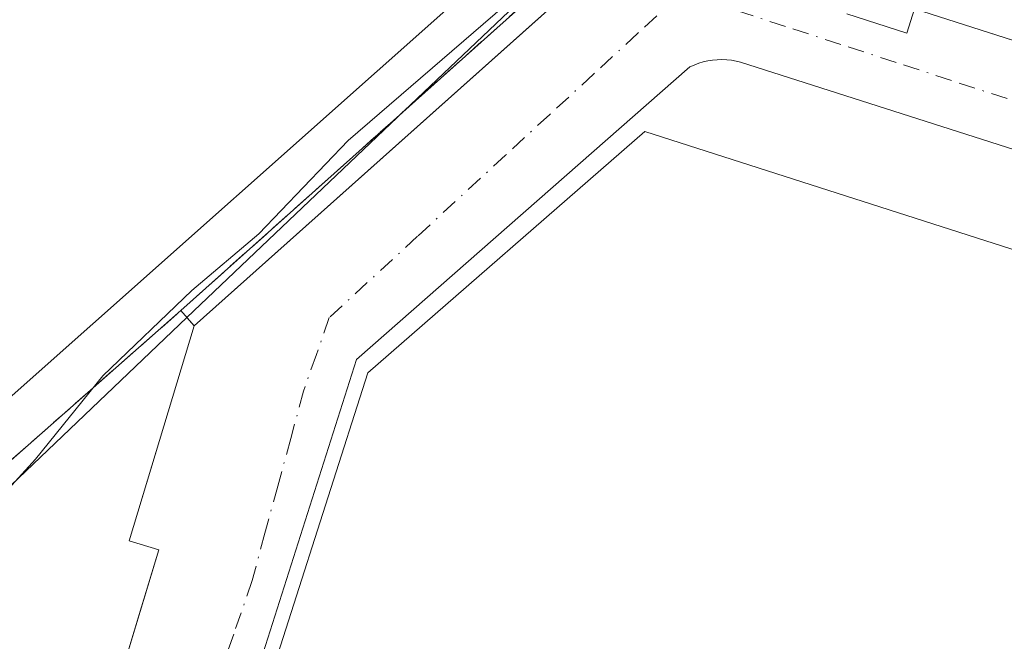
# Model space of a CAD drawing. Units: metres. Extents: x 610785 to 614232, y 4733948 to 4736317.
# Drawn here: x 610990 to 611069, y 4734752 to 4734802 of the extents above; entities that cross this region are included whole.
import ezdxf

# ---------------------------------------------------------------- set-up
doc = ezdxf.new("R2010")
doc.units = ezdxf.units.M
doc.header["$MEASUREMENT"] = 0
doc.linetypes.add('DGN Style 3', pattern=[2.307223458686699, 1.648016756204785, -0.6592067024819142])
doc.linetypes.add('DGN Style 4', pattern=[2.6384748266838614, 1.318413404963828, -0.6592067024819142, 0.001648016756204785, -0.6592067024819142])
for name, color, linetype, lineweight in [('Curva de nivel normal', 30, 'Continuous', 0), ('Edificación industrial Cxs', 135, 'Continuous', 13), ('Elemento construido', 1, 'Continuous', 0), ('Estación ferroviaria Cxs', 135, 'Continuous', 0), ('Muro lineal', 1, 'DGN Style 3', 13), ('Núcleo urbano CxS', 7, 'Continuous', 0), ('Obra de contención lineal', 1, 'DGN Style 3', 13), ('Recinto industrial CxS', 135, 'Continuous', 0), ('Tendido', 6, 'Continuous', 0), ('Vía urbana Cxs', 4, 'Continuous', 0), ('Vía urbana eje', 4, 'DGN Style 4', 0)]:
    doc.layers.add(name, color=color, linetype=linetype, lineweight=lineweight)

# ---------------------------------------------------------------- blocks, each defined once
blk = doc.blocks.new('*U38')
at = {"layer": 'Vía urbana Cxs', "color": 4, "linetype": 'Continuous', "lineweight": 0}
for points in [[(611056.5401, 4734802.140100001, 435.7560999999987), (611061.3501000004, 4734800.600099999, 435.7335000000021), (611061.9600999998, 4734802.530099999, 435.7810999999929), (611135.7322000006, 4734778.9528, 436.0103999999993)], [(610993.5401, 4734733.140100001, 436.3408999999957), (611001.4501, 4734759.220100001, 436.2433000000019), (610999.0601000005, 4734759.950099999, 436.8298999999971), (611000.8772, 4734765.944399999, 436.8084999999992), (611001.8424000005, 4734769.128500001, 436.4137999999948), (611004.2801000001, 4734777.170100001, 435.928899999999), (611104.0174000004, 4734866.1569, 436.5374000000011)], [(611127.3901000004, 4734772.920100001, 435.7529000000068), (611048.0401, 4734798.270099999, 435.8300000000018), (611047.6700999998, 4734798.360099999, 435.8283999999985), (611047.3000999996, 4734798.4301, 435.8239999999933), (611046.9200999998, 4734798.470100001, 435.8178000000044), (611046.5401, 4734798.4801, 435.8127999999998), (611046.1601, 4734798.470100001, 435.8083999999944), (611045.7801000001, 4734798.4301, 435.804999999993), (611045.4101, 4734798.370100001, 435.8022999999957), (611045.0401, 4734798.290100001, 435.8001999999979), (611044.6801000005, 4734798.1801, 435.7991000000038), (611044.3201000001, 4734798.040100001, 435.7988000000041), (611043.9801000003, 4734797.890100001, 435.7988999999943), (611017.2701000003, 4734774.470100001, 438.5770000000048), (611006.2401000002, 4734739.8201, 436.9682999999932)]]:
    blk.add_polyline3d(points, dxfattribs=at)

msp = doc.modelspace()

# ---------------------------------------------------------------- linework, layer by layer
at = {"layer": 'Curva de nivel normal', "color": 30, "linetype": 'Continuous', "lineweight": 0, "elevation": 435, "flags": 128}
msp.add_lwpolyline([(611029.1500000004, 4734802.8101), (611016.5999999996, 4734792.0001), (611009.4600000001, 4734784.520099999), (611004.0899999999, 4734780.0001), (610996.9600000001, 4734773.1601), (610991.5800000001, 4734766.5001), (610984.4800000006, 4734758.7301)], dxfattribs=at)
at = {"layer": 'Edificación industrial Cxs', "color": 135, "linetype": 'Continuous', "lineweight": 13, "elevation": 440.6169999999984, "flags": 128}
msp.add_lwpolyline([(611129.7801000001, 4734764.0701), (611112.5601000005, 4734710.3301), (611111.3000999996, 4734710.7401), (611008.6501000002, 4734743.620100001), (611018.1901000004, 4734773.390100001), (611040.3601000002, 4734792.710100001)], close=True, dxfattribs=at)
at = {"layer": 'Edificación industrial Cxs', "color": 135, "linetype": 'Continuous', "lineweight": 13}
msp.add_polyline3d([(611008.6501000002, 4734743.620100001, 439.7924000000058), (611018.1901000004, 4734773.390100001, 440.2554999999993), (611040.3601000002, 4734792.710100001, 439.8990000000049), (611129.7801000001, 4734764.0701, 439.328999999998)], dxfattribs=at)
at = {"layer": 'Elemento construido', "color": 1, "linetype": 'Continuous', "lineweight": 0}
for points in [[(610992.6700999998, 4734728.0101, 435.8160999999964), (610993.3101000005, 4734727.880100001, 435.7655999999988), (610993.9700999996, 4734727.870100001, 435.7271000000038), (610994.6101000002, 4734727.9901, 435.7005000000063), (610995.2200999996, 4734728.2301, 435.6827000000048), (610995.7801000001, 4734728.5701, 435.6708000000072), (610996.2600999996, 4734729.020099999, 435.6662000000069), (610996.6401000004, 4734729.540100001, 435.6676000000007), (610996.9200999998, 4734730.140100001, 435.6765000000014), (610997.0900999998, 4734730.770099999, 435.6928999999946), (610997.1300999997, 4734731.420100001, 435.7209000000003), (610997.0500999996, 4734732.0701, 435.761599999998), (610993.5401, 4734733.140100001, 436.3408999999957), (611001.4501, 4734759.220100001, 436.2433000000019), (610999.0601000005, 4734759.950099999, 436.8298999999971), (611004.2801000001, 4734777.170100001, 435.928899999999), (611120.9901000002, 4734881.300100001, 437.1873000000051), (611207.8901000004, 4734820.720100001, 437.192200000005)], [(611056.5401, 4734802.140100001, 435.7560999999987), (611061.3501000004, 4734800.600099999, 435.7335000000021), (611061.9600999998, 4734802.530099999, 435.7810999999929), (611141.3101000005, 4734777.170100001, 436.0791999999929)], [(611127.3901000004, 4734772.920100001, 435.7529000000068), (611048.0401, 4734798.270099999, 435.8300000000018), (611047.6700999998, 4734798.360099999, 435.8283999999985), (611047.3000999996, 4734798.4301, 435.8239999999933), (611046.9200999998, 4734798.470100001, 435.8178000000044), (611046.5401, 4734798.4801, 435.8127999999998), (611046.1601, 4734798.470100001, 435.8083999999944), (611045.7801000001, 4734798.4301, 435.804999999993), (611045.4101, 4734798.370100001, 435.8022999999957), (611045.0401, 4734798.290100001, 435.8001999999979), (611044.6801000005, 4734798.1801, 435.7991000000038), (611044.3201000001, 4734798.040100001, 435.7988000000041), (611043.9801000003, 4734797.890100001, 435.7988999999943), (611017.2701000003, 4734774.470100001, 438.5770000000048), (611006.2401000002, 4734739.8201, 436.9682999999932)]]:
    msp.add_polyline3d(points, dxfattribs=at)
at = {"layer": 'Estación ferroviaria Cxs', "color": 135, "linetype": 'Continuous', "lineweight": 0, "extrusion": (-0.6664175229072193, 0.745578747969379, 0.000125453653663826), "elevation": 3122966.952124792, "flags": 128}
msp.add_lwpolyline([(-3611049.728620826, 44.75588593813808), (-3611027.418360109, 44.46228593223293), (-3610958.110665846, 43.56818592879671), (-3610929.641753704, 43.96978592865281), (-3610890.308931954, 43.95408593182736)], dxfattribs=at)
at = {"layer": 'Estación ferroviaria Cxs', "color": 135, "linetype": 'Continuous', "lineweight": 0, "extrusion": (-0.004132617082646797, 0.04090162540756412, 0.9991546319339502), "elevation": 191570.4627662801, "flags": 128}
msp.add_lwpolyline([(-1083877.157975159, -4645423.820630456), (-1083845.488499043, -4645401.130216215), (-1083810.762504747, -4645420.344579646)], dxfattribs=at)
at = {"layer": 'Estación ferroviaria Cxs', "color": 135, "linetype": 'Continuous', "lineweight": 0}
msp.add_polyline3d([(611145.6501000002, 4734905.9301, 439.9079999999958), (611130.2648999998, 4734891.9857, 441.6509999999981), (611127.0701000001, 4734889.090100001, 439.1684999999998), (611122.3087999999, 4734884.842, 436.5179999999964), (611122.0601000005, 4734884.620100001, 436.5434999999998), (611105.426, 4734869.7522, 436.2498999999953), (611053.7516999999, 4734823.564300001, 435.3558000000049), (611032.5258999999, 4734804.5922, 435.7574000000022), (611003.2001, 4734778.380100001, 435.7416999999987), (610973.9700999996, 4734752.640100001, 436.6744999999937), (610937.4901000002, 4734768.2501, 435.8846000000049), (610933.5724999999, 4734769.9276, 435.0622000000003), (610929.6551000001, 4734771.6051, 435.4070999999968), (610925.7374999998, 4734773.282600001, 435.4103999999934), (610921.8201000001, 4734774.960100001, 435.0822000000044), (610921.7301000003, 4734775.0001, 435.0872999999993), (610884.5100999996, 4734791.120100001, 435.146900000007), (610850.3000999996, 4734827.2401, 440.5475000000006), (610807.4003, 4734874.608700001, 442.4648000000016), (610799.2489999998, 4735382.732000001, 434.4910999999993)], dxfattribs=at)
at = {"layer": 'Muro lineal', "color": 1, "linetype": 'DGN Style 3', "lineweight": 13}
msp.add_polyline3d([(610884.5100999996, 4734791.120100001, 435.146900000007), (610921.7301000003, 4734775.0001, 435.0872999999993), (610921.8201000001, 4734774.960100001, 435.0822000000044), (610937.4901000002, 4734768.2501, 435.8846000000049), (610973.9700999996, 4734752.640100001, 436.6744999999937), (611003.2001, 4734778.380100001, 435.7416999999987)], dxfattribs=at)
at = {"layer": 'Núcleo urbano CxS', "color": 7, "linetype": 'Continuous', "lineweight": 0}
for points in [[(611156.1567000002, 4734919.197899999, 437.0271000000066), (611131.2726999996, 4734899.2587, 433.5158999999985), (611128.7311000006, 4734896.8397, 433.4812999999995), (611128.5610999997, 4734896.678099999, 433.4811000000045), (611111.9641000004, 4734880.875499999, 433.7090999999928), (611035.2297, 4734807.8311, 434.3301000000066), (611021.0844999999, 4734794.365599999, 434.4584999999934), (611003.7017000001, 4734777.8181, 434.7189000000071)], [(611156.1567000002, 4734919.197899999, 437.0271000000066), (611131.2726999996, 4734899.2587, 433.5158999999985), (611128.7311000006, 4734896.8397, 433.4812999999995), (611128.5610999997, 4734896.678099999, 433.4811000000045), (611111.9641000004, 4734880.875499999, 433.7090999999928), (611035.2297, 4734807.8311, 434.3301000000066), (611021.0844999999, 4734794.365599999, 434.4584999999934), (611003.7017000001, 4734777.8181, 434.7189000000071)], [(610807.4002, 4734874.6088, 434.100099999996), (610850.3000999996, 4734827.2401, 434.1144000000059), (610884.0640000004, 4734791.5911, 434.6589999999997), (610886.6266999999, 4734790.422499999, 434.6533999999957), (610901.8887, 4734785.834899999, 434.4125000000058), (610902.2414999995, 4734785.633300001, 434.4159999999974), (610914.6801000005, 4734778.528100001, 434.4872999999934), (610916.0526999999, 4734777.7455, 434.5083000000013), (610916.2367000004, 4734777.6391, 434.5102999999945), (610917.8176999995, 4734776.7379, 434.5366999999969), (610918.1224999996, 4734776.6053, 434.5440999999992), (610927.1108999997, 4734772.694499999, 434.554999999993), (610933.0591000002, 4734770.1065, 434.4888000000064), (610936.9423000002, 4734768.415100001, 434.532600000006), (610936.9391000001, 4734768.3913, 434.5338999999949), (610938.5900999998, 4734767.7794, 434.5443999999989), (610975.5898000002, 4734754.066400001, 434.5179999999964), (610977.8652999997, 4734753.223099999, 434.4887000000017), (611003.7017000001, 4734777.8181, 434.7189000000071)], [(610807.4002, 4734874.6088, 434.100099999996), (610850.3000999996, 4734827.2401, 434.1144000000059), (610884.0640000004, 4734791.5911, 434.6589999999997), (610886.6266999999, 4734790.422499999, 434.6533999999957), (610901.8887, 4734785.834899999, 434.4125000000058), (610902.2414999995, 4734785.633300001, 434.4159999999974), (610914.6801000005, 4734778.528100001, 434.4872999999934), (610916.0526999999, 4734777.7455, 434.5083000000013), (610916.2367000004, 4734777.6391, 434.5102999999945), (610917.8176999995, 4734776.7379, 434.5366999999969), (610918.1224999996, 4734776.6053, 434.5440999999992), (610927.1108999997, 4734772.694499999, 434.554999999993), (610933.0591000002, 4734770.1065, 434.4888000000064), (610936.9423000002, 4734768.415100001, 434.532600000006), (610936.9391000001, 4734768.3913, 434.5338999999949), (610938.5900999998, 4734767.7794, 434.5443999999989), (610975.5898000002, 4734754.066400001, 434.5179999999964), (610977.8652999997, 4734753.223099999, 434.4887000000017), (611003.7017000001, 4734777.8181, 434.7189000000071)], [(611035.2297, 4734807.8311, 434.3301000000066), (611021.0844999999, 4734794.365599999, 434.4584999999934), (611003.7017000001, 4734777.8181, 434.7189000000071), (610977.8652999997, 4734753.223099999, 434.4887000000017), (610975.5898000002, 4734754.066400001, 434.5179999999964), (610938.5900999998, 4734767.7794, 434.5443999999989), (610936.9391000001, 4734768.3913, 434.5338999999949), (610936.9423000002, 4734768.415100001, 434.532600000006), (610933.0591000002, 4734770.1065, 434.4888000000064), (610927.1108999997, 4734772.694499999, 434.554999999993), (610918.1224999996, 4734776.6053, 434.5440999999992), (610917.8176999995, 4734776.7379, 434.5366999999969), (610916.2367000004, 4734777.6391, 434.5102999999945), (610916.0526999999, 4734777.7455, 434.5083000000013), (610914.6801000005, 4734778.528100001, 434.4872999999934), (610902.2414999995, 4734785.633300001, 434.4159999999974), (610901.8887, 4734785.834899999, 434.4125000000058), (610886.6266999999, 4734790.422499999, 434.6533999999957), (610884.0640000004, 4734791.5911, 434.6589999999997), (610850.3000999996, 4734827.2401, 434.1144000000059)], [(610995.7744000005, 4734740.506800001, 435.7544000000053), (611000.0691000001, 4734754.6667, 435.9239999999991), (611001.4501, 4734759.220100001, 435.786500000002), (610999.0601000005, 4734759.950099999, 435.8280999999988), (611004.2801000001, 4734777.170100001, 434.9545000000071), (611003.7017000001, 4734777.8181, 434.7189000000071), (611021.0844999999, 4734794.365599999, 434.4584999999934), (611035.2297, 4734807.8311, 434.3301000000066)], [(610977.8652999997, 4734753.223099999, 434.4887000000017), (611003.7017000001, 4734777.8181, 434.7189000000071), (611004.2801000001, 4734777.170100001, 434.9545000000071), (610999.0601000005, 4734759.950099999, 435.8280999999988), (611001.4501, 4734759.220100001, 435.786500000002), (611000.0691000001, 4734754.6667, 435.9239999999991), (610995.7744000005, 4734740.506800001, 435.7544000000053)], [(611003.7017000001, 4734777.8181, 434.7189000000071), (611004.2801000001, 4734777.170100001, 434.9545000000071), (610999.0601000005, 4734759.950099999, 435.8280999999988), (611001.4501, 4734759.220100001, 435.786500000002), (611000.0691000001, 4734754.6667, 435.9239999999991), (610995.7744000005, 4734740.506800001, 435.7544000000053)], [(611003.7017000001, 4734777.8181, 434.7189000000071), (611004.2801000001, 4734777.170100001, 434.9545000000071), (610999.0601000005, 4734759.950099999, 435.8280999999988), (611001.4501, 4734759.220100001, 435.786500000002), (611000.0691000001, 4734754.6667, 435.9239999999991), (610995.7744000005, 4734740.506800001, 435.7544000000053)]]:
    msp.add_polyline3d(points, dxfattribs=at)
at = {"layer": 'Obra de contención lineal', "color": 1, "linetype": 'DGN Style 3', "lineweight": 13, "extrusion": (-0.6664239629833039, 0.7455693939328364, 0.0023195672551398), "elevation": 3122919.683983511, "flags": 128}
msp.add_lwpolyline([(-3611090.905537089, -6804.672045326675), (-3611084.191301249, -6807.297052388468), (-3610924.771612388, -6808.098854545477)], dxfattribs=at)
at = {"layer": 'Recinto industrial CxS', "color": 135, "linetype": 'Continuous', "lineweight": 0, "extrusion": (-0.6664175229072193, 0.745578747969379, 0.000125453653663826), "elevation": 3122966.952124792, "flags": 128}
msp.add_lwpolyline([(-3611049.728620826, 44.75588593813808), (-3611027.418360109, 44.46228593223293), (-3610958.110665846, 43.56818592879671), (-3610929.641753704, 43.96978592865281), (-3610890.308931954, 43.95408593182736)], dxfattribs=at)
at = {"layer": 'Recinto industrial CxS', "color": 135, "linetype": 'Continuous', "lineweight": 0, "extrusion": (-0.07635149262386157, 0.08554195011570939, 0.9934047636006735), "elevation": 358804.0375543421, "flags": 128}
msp.add_lwpolyline([(-3608694.023767815, -3104839.508942749), (-3608694.023767815, -3104841.141592082)], dxfattribs=at)
at = {"layer": 'Recinto industrial CxS', "color": 135, "linetype": 'Continuous', "lineweight": 0}
for points in [[(610995.7744000005, 4734740.506800001, 436.3960999999982), (611000.0691000001, 4734754.6667, 436.4726999999984), (611001.4501, 4734759.220100001, 436.2433000000019), (610999.0601000005, 4734759.950099999, 436.8298999999971), (611004.2801000001, 4734777.170100001, 435.928899999999), (611003.2001, 4734778.380100001, 435.7416999999987), (611032.5258999999, 4734804.5922, 435.7574000000022)], [(610997.0500999996, 4734732.0701, 435.761599999998), (610993.5401, 4734733.140100001, 436.3408999999957), (610995.7744000005, 4734740.506800001, 436.3960999999982), (611000.0691000001, 4734754.6667, 436.4726999999984), (611001.4501, 4734759.220100001, 436.2433000000019), (610999.0601000005, 4734759.950099999, 436.8298999999971), (611000.8772, 4734765.944399999, 436.8084999999992), (611001.8424000005, 4734769.128500001, 436.4137999999948), (611004.2801000001, 4734777.170100001, 435.928899999999)]]:
    msp.add_polyline3d(points, dxfattribs=at)
at = {"layer": 'Tendido', "color": 6, "linetype": 'Continuous', "lineweight": 0}
msp.add_polyline3d([(611064.4600000001, 4734838.039999999, 436.9217000000062), (610973.3771000003, 4734757.085999999, 437.7554999999993), (610829.1788999997, 4734741.3432, 439.984500000006), (610809.5768999998, 4734738.9166, 435.7329000000027)], dxfattribs=at)
at = {"layer": 'Vía urbana Cxs', "color": 4, "linetype": 'Continuous', "lineweight": 0}
for points in [[(610992.6700999998, 4734728.0101, 435.8160999999964), (610993.3101000005, 4734727.880100001, 435.7655999999988), (610993.9700999996, 4734727.870100001, 435.7271000000038), (610994.6101000002, 4734727.9901, 435.7005000000063), (610995.2200999996, 4734728.2301, 435.6827000000048), (610995.7801000001, 4734728.5701, 435.6708000000072), (610996.2600999996, 4734729.020099999, 435.6662000000069), (610996.6401000004, 4734729.540100001, 435.6676000000007), (610996.9200999998, 4734730.140100001, 435.6765000000014), (610997.0900999998, 4734730.770099999, 435.6928999999946), (610997.1300999997, 4734731.420100001, 435.7209000000003), (610997.0500999996, 4734732.0701, 435.761599999998), (610993.5401, 4734733.140100001, 436.3408999999957), (611001.4501, 4734759.220100001, 436.2433000000019), (610999.0601000005, 4734759.950099999, 436.8298999999971), (611000.8772, 4734765.944399999, 436.8084999999992), (611001.8424000005, 4734769.128500001, 436.4137999999948), (611004.2801000001, 4734777.170100001, 435.928899999999), (611104.0174000004, 4734866.1569, 436.5374000000011), (611120.9901000002, 4734881.300100001, 437.1873000000051), (611147.4685000004, 4734862.841399999, 437.2445000000008)], [(611056.5401, 4734802.140100001, 435.7560999999987), (611061.3501000004, 4734800.600099999, 435.7335000000021), (611061.9600999998, 4734802.530099999, 435.7810999999929), (611135.7322000006, 4734778.9528, 436.0103999999993)], [(611127.3901000004, 4734772.920100001, 435.7529000000068), (611048.0401, 4734798.270099999, 435.8300000000018), (611047.6700999998, 4734798.360099999, 435.8283999999985), (611047.3000999996, 4734798.4301, 435.8239999999933), (611046.9200999998, 4734798.470100001, 435.8178000000044), (611046.5401, 4734798.4801, 435.8127999999998), (611046.1601, 4734798.470100001, 435.8083999999944), (611045.7801000001, 4734798.4301, 435.804999999993), (611045.4101, 4734798.370100001, 435.8022999999957), (611045.0401, 4734798.290100001, 435.8001999999979), (611044.6801000005, 4734798.1801, 435.7991000000038), (611044.3201000001, 4734798.040100001, 435.7988000000041), (611043.9801000003, 4734797.890100001, 435.7988999999943), (611017.2701000003, 4734774.470100001, 438.5770000000048), (611006.2401000002, 4734739.8201, 436.9682999999932)]]:
    msp.add_polyline3d(points, dxfattribs=at)
at = {"layer": 'Vía urbana eje', "color": 4, "linetype": 'DGN Style 4', "lineweight": 0}
for points in [[(611043.3300999999, 4734803.8301, 435.7961000000069), (611039.8000999996, 4734800.5801, 435.8680000000023), (611036.2801000001, 4734797.3301, 436.1258999999991), (611032.7500999998, 4734794.0801, 436.2961000000069), (611029.2100999998, 4734790.8301, 436.2958000000072), (611022.1700999998, 4734784.3301, 435.8718999999983), (611015.1001000004, 4734777.8201, 435.917300000001), (611014.0701000001, 4734774.880100001, 436.522299999997), (611013.0301000001, 4734771.9301, 436.3249999999971), (611012.0100999996, 4734768.140100001, 436.3136999999988), (611010.9801000003, 4734764.340100001, 436.9060000000027), (611009.9401000004, 4734760.5701, 437.3445999999968), (611008.9200999998, 4734756.770099999, 437.3815000000032), (611007.4401000004, 4734752.4801, 436.6190999999963), (611005.9600999998, 4734748.1801, 437.5807999999961), (611004.5000999998, 4734743.890100001, 436.8521000000038), (611003.0100999996, 4734739.590100001, 435.8230999999942), (611001.5500999996, 4734735.290100001, 435.6692999999942), (611000.0701000001, 4734730.9901, 435.6457999999984), (610998.6001000004, 4734726.690099999, 435.537599999996), (610997.0301000001, 4734722.140100001, 435.4943999999959)], [(611043.3300999999, 4734803.8301, 435.7961000000069), (611047.7801000001, 4734802.390100001, 435.6855999999971), (611052.2100999998, 4734800.940099999, 435.7467999999935), (611056.6401000004, 4734799.5001, 435.7372999999934), (611061.0800999999, 4734798.0601, 435.6769000000059), (611065.5301000001, 4734796.600099999, 435.6643999999943), (611069.9600999998, 4734795.170100001, 435.6867999999959), (611074.4101, 4734793.720100001, 435.6901999999973), (611079.0701000001, 4734792.220100001, 435.6349000000046), (611083.7100999998, 4734790.720100001, 435.6808000000019), (611088.3701, 4734789.210100001, 435.6616000000067), (611097.6901000004, 4734786.210100001, 435.6521000000066), (611102.3501000004, 4734784.690099999, 435.7005999999965), (611111.6700999998, 4734781.690099999, 435.6729999999953), (611116.3201000001, 4734780.190099999, 435.6931000000041), (611120.9801000003, 4734778.6801, 435.6774000000005), (611124.5701000001, 4734777.4901, 435.6567000000068), (611128.1401000004, 4734776.270099999, 435.6766000000061), (611131.7301000003, 4734775.0701, 435.6833000000043)]]:
    msp.add_polyline3d(points, dxfattribs=at)

# ---------------------------------------------------------------- block references
at = {"layer": 'Vía urbana Cxs', "color": 4, "linetype": 'Continuous', "lineweight": 0}
msp.add_blockref('*U38', (0, 0), dxfattribs=at)

doc.saveas('drawing.dxf')
